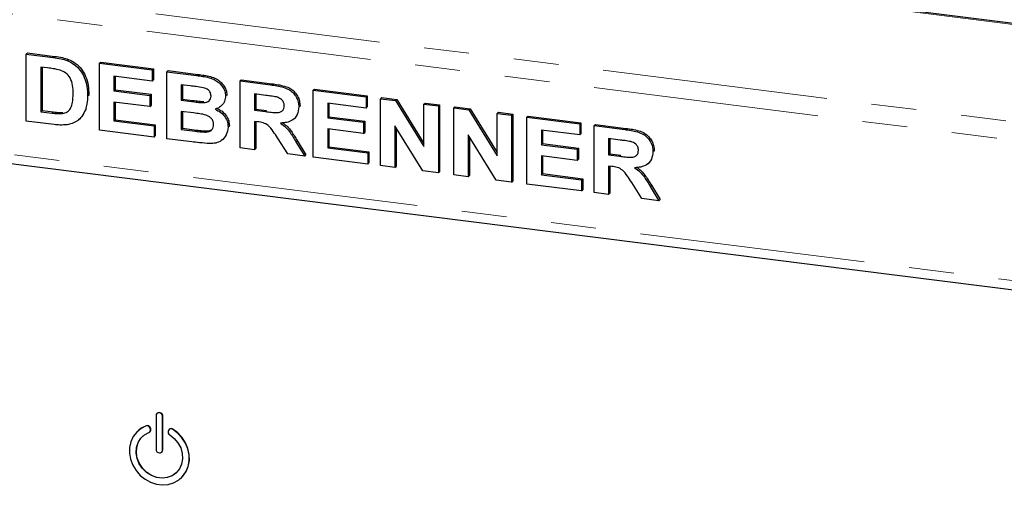
# Paper-space layout 'EPGC' of a CAD drawing. Units: millimetres. Extents: x 5 to 415, y 5 to 292.
# Drawn here: x 273 to 301, y 111 to 125 of the extents above; entities that cross this region are included whole.
import ezdxf

# ---------------------------------------------------------------- set-up
doc = ezdxf.new("R2010")
doc.units = ezdxf.units.MM
doc.linetypes.add('PHANTOM', pattern=[12.7, 6.35, -1.27, 1.27, -1.27, 1.27, -1.27])

psp = doc.layouts.new('EPGC')

# ---------------------------------------------------------------- linework, layer by layer
at = {"color": 8, "linetype": 'PHANTOM', "lineweight": 18}
for p, q in [((378.9134, 114.948), (271.7149, 128.4537)), ((264.4281, 126.6279), (380.7554, 111.972)), ((264.174, 126.1402), (380.7266, 111.456)), ((274.1377, 123.8122), (274.1731, 123.8434)), ((278.1743, 123.3036), (278.2097, 123.3348)), ((280.258, 123.0411), (280.2933, 123.0723)), ((278.0278, 122.5727), (278.0631, 122.6039)), ((274.1066, 122.2448), (274.1419, 122.2759)), ((280.113, 122.2858), (280.1483, 122.317)), ((265.4836, 122.0215), (379.4171, 107.6673)), ((290.2357, 121.784), (290.2711, 121.8152)), ((278.1417, 121.7364), (278.177, 121.7676)), ((280.973, 121.4386), (281.0084, 121.4698)), ((290.0907, 121.0287), (290.1261, 121.0599)), ((290.9508, 120.1815), (290.9862, 120.2127)), ((277.219, 113.6974), (277.226, 113.7037)), ((276.7514, 113.4323), (276.7585, 113.4385)), ((276.8679, 113.3706), (276.875, 113.3769)), ((276.8743, 113.352), (276.8814, 113.3582)), ((277.4995, 113.338), (277.5066, 113.3443)), ((277.219, 112.7546), (277.226, 112.7609))]:
    psp.add_line(p, q, dxfattribs=at)
for p, q in [((378.9634, 114.9677), (271.7649, 128.4734)), ((273.3777, 123.9079), (273.413, 123.9391)), ((273.3777, 123.9079), (274.1377, 123.8122)), ((273.3777, 122.0223), (273.3777, 123.9079)), ((273.413, 123.9391), (274.1731, 123.8434)), ((274.5297, 123.7269), (274.5651, 123.7581)), ((273.9788, 123.5179), (273.7854, 123.5423)), ((273.7854, 123.5423), (273.7854, 122.2852)), ((273.8208, 123.5378), (273.8208, 122.3164)), ((275.4404, 123.6481), (275.4757, 123.6792)), ((275.4404, 121.7624), (275.4404, 123.6481)), ((275.4404, 123.6481), (276.9275, 123.4607)), ((275.4757, 123.6792), (276.9628, 123.4919)), ((276.9275, 123.4607), (276.9628, 123.4919)), ((276.9275, 123.4607), (276.9275, 123.1464)), ((276.9628, 123.4919), (276.9628, 123.1776)), ((277.3352, 123.4093), (277.3706, 123.4405)), ((277.3706, 123.4405), (278.2097, 123.3348)), ((276.9275, 123.1464), (275.8481, 123.2824)), ((275.8481, 123.2824), (275.8481, 122.8715)), ((275.8835, 123.278), (275.8835, 122.9026)), ((276.9275, 123.1464), (276.9628, 123.1776)), ((277.3352, 123.4093), (278.1743, 123.3036)), ((277.3352, 121.5237), (277.3352, 123.4093)), ((279.3979, 123.1495), (279.4333, 123.1806)), ((279.4333, 123.1806), (280.2933, 123.0723)), ((275.8481, 122.8715), (275.8835, 122.9026)), ((275.8835, 122.9026), (276.8909, 122.7757)), ((277.9925, 123.0123), (277.7429, 123.0437)), ((277.7429, 123.0437), (277.7429, 122.6086)), ((277.7783, 123.0392), (277.7783, 122.6397)), ((279.3979, 121.2638), (279.3979, 123.1495)), ((279.3979, 123.1495), (280.258, 123.0411)), ((281.4606, 122.8896), (281.496, 122.9208)), ((281.4606, 121.004), (281.4606, 122.8896)), ((281.4606, 122.8896), (282.9477, 122.7022)), ((281.496, 122.9208), (282.983, 122.7334)), ((275.1046, 122.7294), (275.1399, 122.7606)), ((275.1399, 122.7606), (275.1383, 122.739)), ((275.8481, 122.8715), (276.8555, 122.7445)), ((276.8555, 122.7445), (276.8909, 122.7757)), ((276.8555, 122.7445), (276.8555, 122.4303)), ((276.8909, 122.7757), (276.8909, 122.4615)), ((277.7429, 122.6086), (277.7783, 122.6397)), ((277.7429, 122.6086), (278.0278, 122.5727)), ((277.7783, 122.6397), (278.0631, 122.6039)), ((278.9902, 122.7264), (279.0255, 122.7576)), ((279.0255, 122.7576), (279.0223, 122.7404)), ((280.1298, 122.743), (279.8056, 122.7838)), ((279.8056, 122.7838), (279.8056, 122.3245)), ((279.841, 122.7794), (279.841, 122.3557)), ((282.9477, 122.7022), (282.983, 122.7334)), ((282.9477, 122.7022), (282.9477, 122.388)), ((282.983, 122.7334), (282.983, 122.4191)), ((283.3554, 122.6509), (283.3908, 122.682)), ((283.3554, 120.7652), (283.3554, 122.6509)), ((283.3554, 122.6509), (283.7804, 122.5973)), ((283.3908, 122.682), (283.8158, 122.6285)), ((283.7804, 122.5973), (283.8158, 122.6285)), ((283.8158, 122.6285), (284.5787, 121.392)), ((275.0413, 122.3363), (275.0766, 122.3674)), ((276.8555, 122.4303), (275.8481, 122.5572)), ((275.8481, 122.5572), (275.8481, 122.0253)), ((275.8835, 122.5527), (275.8835, 122.0565)), ((276.8555, 122.4303), (276.8909, 122.4615)), ((278.3433, 122.5393), (278.3787, 122.5705)), ((278.8595, 122.44), (278.8992, 122.4751)), ((279.8056, 122.3245), (279.841, 122.3557)), ((279.8056, 122.3245), (280.113, 122.2858)), ((279.841, 122.3557), (280.1483, 122.317)), ((281.0529, 122.4186), (281.0882, 122.4497)), ((281.0882, 122.4497), (281.0847, 122.433)), ((282.9477, 122.388), (281.8684, 122.5239)), ((281.8684, 122.5239), (281.8684, 122.113)), ((281.9037, 122.5195), (281.9037, 122.1442)), ((282.9477, 122.388), (282.983, 122.4191)), ((283.7804, 122.5973), (284.5787, 121.3035)), ((284.5787, 122.4968), (284.614, 122.5279)), ((284.5787, 122.4968), (284.9864, 122.4454)), ((284.5787, 121.3035), (284.5787, 122.4968)), ((284.614, 122.5279), (285.0218, 122.4766)), ((284.9864, 122.4454), (285.0218, 122.4766)), ((284.9864, 122.4454), (284.9864, 120.5598)), ((285.0218, 122.4766), (285.0218, 120.5909)), ((285.4181, 122.391), (285.4535, 122.4222)), ((285.4181, 120.5054), (285.4181, 122.391)), ((285.4181, 122.391), (285.8431, 122.3374)), ((285.4535, 122.4222), (285.8785, 122.3686)), ((285.8431, 122.3374), (285.8785, 122.3686)), ((285.8431, 122.3374), (286.6414, 121.0436)), ((285.8785, 122.3686), (286.6414, 121.1321)), ((273.7854, 122.2852), (273.8208, 122.3164)), ((273.7854, 122.2852), (274.1066, 122.2448)), ((273.8208, 122.3164), (274.1419, 122.2759)), ((274.3671, 122.2301), (274.4024, 122.2613)), ((274.8507, 122.0553), (274.8905, 122.0904)), ((275.8481, 122.0253), (275.8835, 122.0565)), ((275.8835, 122.0565), (277.0108, 121.9145)), ((278.0911, 122.2504), (277.7429, 122.2943)), ((277.7429, 122.2943), (277.7429, 121.7866)), ((277.7783, 122.2898), (277.7783, 121.8178)), ((280.9175, 122.083), (280.9529, 122.1142)), ((281.8684, 122.113), (281.9037, 122.1442)), ((281.8684, 122.113), (282.8757, 121.9861)), ((281.9037, 122.1442), (282.9111, 122.0172)), ((286.6414, 122.2369), (286.6767, 122.2681)), ((286.6414, 121.0436), (286.6414, 122.2369)), ((286.6414, 122.2369), (287.0491, 122.1855)), ((286.6767, 122.2681), (287.0845, 122.2167)), ((287.0491, 122.1855), (287.0845, 122.2167)), ((287.0491, 122.1855), (287.0491, 120.2999)), ((287.0845, 122.2167), (287.0845, 120.3311)), ((287.4808, 122.1311), (287.5162, 122.1623)), ((287.4808, 120.2455), (287.4808, 122.1311)), ((287.4808, 122.1311), (288.9679, 121.9438)), ((287.5162, 122.1623), (289.0033, 121.9749)), ((274.1602, 121.9237), (273.3777, 122.0223)), ((275.8481, 122.0253), (276.9754, 121.8833)), ((276.9754, 121.8833), (277.0108, 121.9145)), ((276.9754, 121.8833), (276.9754, 121.5691)), ((277.0108, 121.9145), (277.0108, 121.6002)), ((277.7429, 121.7866), (277.7783, 121.8178)), ((277.7429, 121.7866), (278.1417, 121.7364)), ((277.7783, 121.8178), (278.177, 121.7676)), ((279.0621, 121.8527), (279.0975, 121.8839)), ((279.0975, 121.8839), (279.0936, 121.8679)), ((279.8915, 121.9994), (279.8056, 122.0102)), ((279.8056, 122.0102), (279.8056, 121.2125)), ((279.841, 122.0058), (279.841, 121.2437)), ((282.8757, 121.6718), (281.8684, 121.7987)), ((281.8684, 121.7987), (281.8684, 121.2669)), ((281.9037, 121.7943), (281.9037, 121.2981)), ((282.8757, 121.9861), (282.9111, 122.0172)), ((282.8757, 121.9861), (282.8757, 121.6718)), ((282.9111, 122.0172), (282.9111, 121.703)), ((284.5494, 120.6148), (283.7632, 121.8886)), ((283.7632, 121.8886), (283.7632, 120.7139)), ((283.7985, 121.8313), (283.7985, 120.7451)), ((288.9679, 121.9438), (289.0033, 121.9749)), ((288.9679, 121.9438), (288.9679, 121.6295)), ((289.0033, 121.9749), (289.0033, 121.6607)), ((289.3757, 121.8924), (289.411, 121.9236)), ((289.3757, 120.0068), (289.3757, 121.8924)), ((289.3757, 121.8924), (290.2357, 121.784)), ((289.411, 121.9236), (290.2711, 121.8152)), ((265.575, 121.7494), (379.5085, 107.3951)), ((276.9754, 121.5691), (275.4404, 121.7624)), ((276.9754, 121.5691), (277.0108, 121.6002)), ((278.0368, 121.4353), (277.3352, 121.5237)), ((278.4374, 121.7108), (278.4727, 121.742)), ((278.9025, 121.4958), (278.9422, 121.5309)), ((280.7407, 121.0947), (280.4544, 121.5515)), ((282.8757, 121.6718), (282.9111, 121.703)), ((286.6121, 120.3549), (285.8259, 121.6287)), ((285.8259, 121.6287), (285.8259, 120.454)), ((285.8612, 121.5715), (285.8612, 120.4852)), ((288.9679, 121.6295), (287.8886, 121.7655)), ((287.8886, 121.7655), (287.8886, 121.3545)), ((287.9239, 121.761), (287.9239, 121.3857)), ((288.9679, 121.6295), (289.0033, 121.6607)), ((290.1076, 121.4859), (289.7834, 121.5267)), ((289.7834, 121.5267), (289.7834, 121.0674)), ((289.8188, 121.5223), (289.8188, 121.0986)), ((279.8056, 121.2125), (279.3979, 121.2638)), ((279.8056, 121.2125), (279.841, 121.2437)), ((280.973, 121.4386), (281.2208, 121.0342)), ((281.0084, 121.4698), (281.2561, 121.0654)), ((281.8684, 121.2669), (281.9037, 121.2981)), ((281.8684, 121.2669), (282.9957, 121.1248)), ((281.9037, 121.2981), (283.031, 121.156)), ((287.8886, 121.3545), (287.9239, 121.3857)), ((287.8886, 121.3545), (288.896, 121.2276)), ((287.9239, 121.3857), (288.9313, 121.2588)), ((288.896, 121.2276), (288.9313, 121.2588)), ((288.896, 121.2276), (288.896, 120.9133)), ((288.9313, 121.2588), (288.9313, 120.9445)), ((281.2208, 121.0342), (280.7407, 121.0947)), ((281.2208, 121.0342), (281.2561, 121.0654)), ((282.9957, 120.8106), (281.4606, 121.004)), ((282.9957, 121.1248), (283.031, 121.156)), ((282.9957, 121.1248), (282.9957, 120.8106)), ((283.031, 121.156), (283.031, 120.8418)), ((288.896, 120.9133), (287.8886, 121.0402)), ((287.8886, 121.0402), (287.8886, 120.5084)), ((287.9239, 121.0358), (287.9239, 120.5396)), ((288.896, 120.9133), (288.9313, 120.9445)), ((289.7834, 121.0674), (289.8188, 121.0986)), ((289.7834, 121.0674), (290.0907, 121.0287)), ((289.8188, 121.0986), (290.1261, 121.0599)), ((291.0306, 121.1615), (291.066, 121.1927)), ((291.066, 121.1927), (291.0625, 121.1759)), ((282.9957, 120.8106), (283.031, 120.8418)), ((283.7632, 120.7139), (283.3554, 120.7652)), ((283.7632, 120.7139), (283.7985, 120.7451)), ((289.8692, 120.7423), (289.7834, 120.7532)), ((289.7834, 120.7532), (289.7834, 119.9554)), ((289.8188, 120.7487), (289.8188, 119.9866)), ((290.8953, 120.8259), (290.9306, 120.8571)), ((284.9864, 120.5598), (284.5494, 120.6148)), ((284.9864, 120.5598), (285.0218, 120.5909)), ((285.8259, 120.454), (285.4181, 120.5054)), ((285.8259, 120.454), (285.8612, 120.4852)), ((287.8886, 120.5084), (287.9239, 120.5396)), ((287.8886, 120.5084), (289.0159, 120.3664)), ((287.9239, 120.5396), (289.0512, 120.3975)), ((289.0159, 120.3664), (289.0512, 120.3975)), ((289.0512, 120.3975), (289.0512, 120.0833)), ((287.0491, 120.2999), (286.6121, 120.3549)), ((287.0491, 120.2999), (287.0845, 120.3311)), ((289.0159, 120.0521), (287.4808, 120.2455)), ((289.0159, 120.3664), (289.0159, 120.0521)), ((290.7184, 119.8376), (290.4321, 120.2945)), ((290.9508, 120.1815), (291.1985, 119.7771)), ((290.9862, 120.2127), (291.2339, 119.8083)), ((289.0159, 120.0521), (289.0512, 120.0833)), ((289.7834, 119.9554), (289.3757, 120.0068)), ((289.7834, 119.9554), (289.8188, 119.9866)), ((291.1985, 119.7771), (290.7184, 119.8376)), ((291.1985, 119.7771), (291.2339, 119.8083)), ((277.0664, 113.7905), (277.0593, 113.7842)), ((277.0319, 113.721), (277.0319, 112.7782)), ((277.219, 112.7546), (277.219, 113.6974)), ((277.226, 112.7609), (277.226, 113.7037)), ((276.5372, 113.3062), (276.5301, 113.3)), ((276.8548, 113.2654), (276.8618, 113.2717)), ((276.8743, 113.352), (276.8679, 113.3706)), ((276.8814, 113.3582), (276.875, 113.3769)), ((277.383, 113.3057), (277.3765, 113.2887)), ((277.4096, 113.3405), (277.4026, 113.3342)), ((277.1916, 112.6914), (277.1986, 112.6977)), ((277.7207, 111.95), (277.7278, 111.9562))]:
    psp.add_line(p, q)
at = {"flags": 128}
for points in [[(277.219, 113.6974), (277.2119, 113.7344), (277.1916, 113.7676), (277.1612, 113.7918), (277.1254, 113.8035), (277.0896, 113.8008), (277.0593, 113.7842), (277.039, 113.7562), (277.0319, 113.721)], [(276.7514, 113.4323), (276.6099, 113.3608), (276.4887, 113.2604), (276.3926, 113.1349), (276.3252, 112.9895), (276.2894, 112.8297), (276.2863, 112.6619), (276.3163, 112.4926), (276.3781, 112.3285), (276.4693, 112.1761), (276.5862, 112.0413), (276.7244, 111.9295), (276.8783, 111.845), (277.042, 111.7912), (277.2089, 111.7701), (277.3725, 111.7827), (277.5265, 111.8284), (277.6646, 111.9054), (277.7816, 112.0107), (277.8728, 112.1402), (277.9346, 112.2887), (277.9645, 112.4504), (277.9615, 112.619), (277.9256, 112.7879), (277.8583, 112.9503), (277.7621, 113.0999), (277.6409, 113.2309), (277.4995, 113.338)], [(277.418, 113.1786), (277.5453, 113.0785), (277.65, 112.954), (277.7263, 112.8117), (277.7701, 112.6593), (277.7792, 112.5051), (277.7529, 112.3573), (277.6928, 112.224), (277.602, 112.1124), (277.4855, 112.0284), (277.3496, 111.9767), (277.2015, 111.9599), (277.0494, 111.9791), (276.9013, 112.0331), (276.7654, 112.1191), (276.6489, 112.2325), (276.5581, 112.367), (276.498, 112.5154), (276.4717, 112.6698), (276.4808, 112.8218), (276.5246, 112.9631), (276.6009, 113.0861), (276.7055, 113.1843), (276.8328, 113.2523)], [(276.7585, 113.4385), (276.617, 113.367), (276.5372, 113.3062)], [(277.7278, 111.9562), (277.7887, 112.017), (277.8798, 112.1464), (277.9416, 112.2949), (277.9716, 112.4567), (277.9686, 112.6253), (277.9327, 112.7941), (277.8654, 112.9565), (277.7692, 113.1062), (277.648, 113.2371), (277.5066, 113.3443)], [(277.5955, 112.1062), (277.4926, 112.0347), (277.3566, 111.9829), (277.2086, 111.9662), (277.0564, 111.9853), (276.9084, 112.0394), (276.7724, 112.1254), (276.6559, 112.2387), (276.5652, 112.3732), (276.505, 112.5217), (276.4788, 112.676), (276.4878, 112.828), (276.5317, 112.9693), (276.608, 113.0924), (276.6695, 113.1562)], [(277.0319, 112.7782), (277.039, 112.7412), (277.0593, 112.7081), (277.0896, 112.6838), (277.1254, 112.6721), (277.1612, 112.6748), (277.1916, 112.6914), (277.2119, 112.7195), (277.219, 112.7546)], [(277.1986, 112.6977), (277.2189, 112.7257), (277.226, 112.7609)]]:
    psp.add_lwpolyline(points, dxfattribs=at)
for centre, radius, start, end in [((277.1247, 113.7075), 0.1014, 357.81637, 125.13758), ((276.7785, 113.3425), 0.0937, 17.4292, 106.7834), ((276.7855, 113.3488), 0.0937, 17.4292, 106.7834), ((276.8035, 113.323), 0.0766, 292.5652, 22.24606), ((276.8071, 113.3295), 0.0797, 313.41441, 21.09126), ((277.4664, 113.2597), 0.0944, 162.08143, 239.19629), ((277.454, 113.2758), 0.0771, 53.86892, 157.1344), ((277.4606, 113.2776), 0.081, 55.44731, 129.04798)]:
    psp.add_arc(centre, radius, start, end)
for points, knots in [([(274.1377, 123.8122), (274.2115, 123.8025), (274.3433, 123.7852), (274.4728, 123.7447), (274.5297, 123.7269)], [0, 0, 0, 0, 0.5602012, 1, 1, 1, 1]), ([(274.1731, 123.8434), (274.2469, 123.8337), (274.3786, 123.8164), (274.5081, 123.7759), (274.5651, 123.7581)], [0, 0, 0, 0, 0.5602012, 1, 1, 1, 1]), ([(274.5297, 123.7269), (274.5988, 123.6935), (274.737, 123.6265), (274.9026, 123.4543), (275.0271, 123.2398), (275.0961, 122.9906), (275.1017, 122.8165), (275.1046, 122.7294)], [0, 0, 0, 0, 0.1865083, 0.3729905, 0.5596823, 0.7796338, 1, 1, 1, 1]), ([(274.5651, 123.7581), (274.6342, 123.7246), (274.7724, 123.6577), (274.9379, 123.4855), (275.0625, 123.271), (275.1314, 123.0218), (275.1371, 122.8477), (275.1399, 122.7606)], [0, 0, 0, 0, 0.1865083, 0.3729905, 0.5596823, 0.7796338, 1, 1, 1, 1]), ([(274.3318, 123.4553), (274.2661, 123.4702), (274.1487, 123.4968), (274.0307, 123.5115), (273.9788, 123.5179)], [0, 0, 0, 0, 0.5597894, 1, 1, 1, 1]), ([(274.6968, 122.7982), (274.6953, 122.8719), (274.6922, 123.019), (274.6328, 123.2267), (274.499, 123.3874), (274.3876, 123.4327), (274.3318, 123.4553)], [0, 0, 0, 0, 0.2811249, 0.5608548, 0.7800973, 1, 1, 1, 1]), ([(278.1743, 123.3036), (278.2333, 123.2956), (278.3514, 123.2797), (278.5283, 123.2481), (278.688, 123.1896), (278.8166, 123.0971), (278.9098, 122.9892), (278.9786, 122.8623), (278.9863, 122.7717), (278.9902, 122.7264)], [0, 0, 0, 0, 0.1669981, 0.3339438, 0.5004636, 0.6254494, 0.7503838, 0.8752007, 1, 1, 1, 1]), ([(278.2097, 123.3348), (278.2687, 123.3268), (278.3868, 123.3108), (278.5636, 123.2793), (278.7234, 123.2208), (278.8519, 123.1283), (278.9451, 123.0204), (279.0139, 122.8935), (279.0216, 122.8029), (279.0255, 122.7576)], [0, 0, 0, 0, 0.1669981, 0.3339438, 0.5004636, 0.6254494, 0.7503838, 0.8752007, 1, 1, 1, 1]), ([(278.3639, 122.959), (278.2946, 122.9702), (278.1709, 122.9902), (278.047, 123.0055), (277.9925, 123.0123)], [0, 0, 0, 0, 0.559958, 1, 1, 1, 1]), ([(278.5824, 122.7234), (278.5792, 122.7555), (278.5727, 122.8196), (278.4934, 122.9189), (278.4131, 122.9438), (278.3639, 122.959)], [0, 0, 0, 0, 0.28045689, 0.56017267, 1, 1, 1, 1]), ([(280.258, 123.0411), (280.3183, 123.0327), (280.4388, 123.016), (280.6185, 122.977), (280.7813, 122.9148), (280.9064, 122.8103), (280.9895, 122.6907), (281.0442, 122.5565), (281.05, 122.4646), (281.0529, 122.4186)], [0, 0, 0, 0, 0.1670051, 0.333955, 0.5003884, 0.6252384, 0.7501308, 0.8750163, 1, 1, 1, 1]), ([(280.2933, 123.0723), (280.3536, 123.0639), (280.4741, 123.0472), (280.6538, 123.0082), (280.8166, 122.946), (280.9417, 122.8415), (281.0248, 122.7219), (281.0796, 122.5877), (281.0853, 122.4957), (281.0882, 122.4497)], [0, 0, 0, 0, 0.1670051, 0.333955, 0.5003884, 0.6252384, 0.7501308, 0.8750163, 1, 1, 1, 1]), ([(274.3671, 122.2301), (274.4127, 122.2375), (274.5038, 122.2523), (274.6089, 122.3426), (274.6653, 122.4767), (274.6939, 122.6306), (274.6959, 122.7423), (274.6968, 122.7982)], [0, 0, 0, 0, 0.1866007, 0.3720629, 0.5589185, 0.7793337, 1, 1, 1, 1]), ([(275.1046, 122.7294), (275.1025, 122.6531), (275.0989, 122.5169), (275.0589, 122.3914), (275.0413, 122.3363)], [0, 0, 0, 0, 0.5600832, 1, 1, 1, 1]), ([(278.0631, 122.6039), (278.1221, 122.5962), (278.2273, 122.5825), (278.3324, 122.5742), (278.3787, 122.5705)], [0, 0, 0, 0, 0.56004008, 1, 1, 1, 1]), ([(278.3433, 122.5393), (278.3761, 122.5405), (278.4415, 122.5427), (278.5234, 122.5797), (278.5753, 122.6452), (278.58, 122.6973), (278.5824, 122.7234)], [0, 0, 0, 0, 0.280657, 0.5603945, 0.7800128, 1, 1, 1, 1]), ([(278.9902, 122.7264), (278.9849, 122.6768), (278.9743, 122.5775), (278.8963, 122.4672), (278.8012, 122.3914), (278.73, 122.3669), (278.6945, 122.3546)], [0, 0, 0, 0, 0.2794984, 0.5593218, 0.7796574, 1, 1, 1, 1]), ([(280.433, 122.6987), (280.3764, 122.7082), (280.2754, 122.725), (280.1743, 122.7375), (280.1298, 122.743)], [0, 0, 0, 0, 0.5599293, 1, 1, 1, 1]), ([(280.6451, 122.4533), (280.6423, 122.4854), (280.6365, 122.5496), (280.5609, 122.6512), (280.4815, 122.6807), (280.433, 122.6987)], [0, 0, 0, 0, 0.2807175, 0.5606372, 1, 1, 1, 1]), ([(275.0413, 122.3363), (275.0111, 122.2703), (274.9572, 122.1524), (274.8625, 122.068), (274.8209, 122.0309)], [0, 0, 0, 0, 0.5599393, 1, 1, 1, 1]), ([(278.0278, 122.5727), (278.0867, 122.565), (278.1919, 122.5513), (278.2971, 122.543), (278.3433, 122.5393)], [0, 0, 0, 0, 0.56004008, 1, 1, 1, 1]), ([(278.6945, 122.3546), (278.7502, 122.3277), (278.8615, 122.2739), (278.9829, 122.1414), (279.052, 121.9941), (279.0587, 121.8999), (279.0621, 121.8527)], [0, 0, 0, 0, 0.2802144, 0.5596846, 0.7797241, 1, 1, 1, 1]), ([(278.7298, 122.3858), (278.7856, 122.3589), (278.8969, 122.3051), (279.0183, 122.1725), (279.0874, 122.0252), (279.0941, 121.931), (279.0975, 121.8839)], [0, 0, 0, 0, 0.2802144, 0.5596846, 0.7797241, 1, 1, 1, 1]), ([(280.113, 122.2858), (280.1679, 122.2795), (280.2778, 122.2668), (280.4154, 122.2527), (280.5234, 122.2649), (280.593, 122.3037), (280.6389, 122.3706), (280.643, 122.4257), (280.6451, 122.4533)], [0, 0, 0, 0, 0.2505894, 0.5010902, 0.6259552, 0.7506407, 0.8751976, 1, 1, 1, 1]), ([(281.0529, 122.4186), (281.0452, 122.3431), (281.0299, 122.1924), (280.887, 122.0407), (280.7123, 121.9746), (280.5956, 121.9682), (280.5372, 121.9649)], [0, 0, 0, 0, 0.2795655, 0.558464, 0.7789612, 1, 1, 1, 1]), ([(274.1066, 122.2448), (274.1555, 122.2386), (274.2427, 122.2276), (274.3291, 122.2293), (274.3671, 122.2301)], [0, 0, 0, 0, 0.5601778, 1, 1, 1, 1]), ([(274.1419, 122.2759), (274.1908, 122.2698), (274.2781, 122.2588), (274.3644, 122.2605), (274.4024, 122.2613)], [0, 0, 0, 0, 0.5601778, 1, 1, 1, 1]), ([(278.6544, 121.9203), (278.652, 121.9502), (278.6473, 122.0099), (278.5977, 122.0926), (278.5251, 122.1533), (278.4124, 122.2018), (278.2659, 122.2262), (278.1494, 122.2424), (278.0911, 122.2504)], [0, 0, 0, 0, 0.1247962, 0.24936949, 0.37410815, 0.49908769, 0.74946438, 1, 1, 1, 1]), ([(274.5286, 121.9174), (274.4605, 121.9121), (274.3388, 121.9027), (274.2148, 121.9173), (274.1602, 121.9237)], [0, 0, 0, 0, 0.5596562, 1, 1, 1, 1]), ([(274.8209, 122.0309), (274.7706, 122.0006), (274.6806, 121.9466), (274.5751, 121.9263), (274.5286, 121.9174)], [0, 0, 0, 0, 0.5593538, 1, 1, 1, 1]), ([(278.4374, 121.7108), (278.4695, 121.7146), (278.5335, 121.722), (278.6081, 121.771), (278.6496, 121.8425), (278.6528, 121.8944), (278.6544, 121.9203)], [0, 0, 0, 0, 0.28022172, 0.55961627, 0.7795872, 1, 1, 1, 1]), ([(278.4727, 121.742), (278.5055, 121.7449), (278.5636, 121.7501), (278.607, 121.7849), (278.6259, 121.8001)], [0, 0, 0, 0, 0.5638415, 1, 1, 1, 1]), ([(279.0621, 121.8527), (279.0512, 121.7772), (279.0294, 121.6261), (278.8913, 121.4687), (278.7181, 121.39), (278.5987, 121.3866), (278.5389, 121.3849)], [0, 0, 0, 0, 0.2793948, 0.558979, 0.7792152, 1, 1, 1, 1]), ([(280.4544, 121.5515), (280.4136, 121.61), (280.3322, 121.7267), (280.2169, 121.8949), (280.0496, 121.9806), (279.9444, 121.9931), (279.8915, 121.9994)], [0, 0, 0, 0, 0.2809031, 0.5610765, 0.7794344, 1, 1, 1, 1]), ([(280.5372, 121.9649), (280.5889, 121.9264), (280.6921, 121.8493), (280.8376, 121.6676), (280.9217, 121.5255), (280.973, 121.4386)], [0, 0, 0, 0, 0.2799775, 0.55971378, 1, 1, 1, 1]), ([(280.6024, 121.9718), (280.6436, 121.9408), (280.7362, 121.871), (280.8727, 121.6985), (280.9569, 121.5566), (281.0084, 121.4698)], [0, 0, 0, 0, 0.2373797, 0.5336657, 1, 1, 1, 1]), ([(290.2357, 121.784), (290.296, 121.7757), (290.4165, 121.759), (290.5962, 121.7199), (290.759, 121.6577), (290.8841, 121.5532), (290.9672, 121.4336), (291.022, 121.2995), (291.0277, 121.2075), (291.0306, 121.1615)], [0, 0, 0, 0, 0.1670051, 0.333955, 0.5003884, 0.6252384, 0.7501308, 0.8750163, 1, 1, 1, 1]), ([(290.2711, 121.8152), (290.3314, 121.8068), (290.4519, 121.7901), (290.6316, 121.7511), (290.7944, 121.6889), (290.9195, 121.5844), (291.0026, 121.4648), (291.0574, 121.3306), (291.0631, 121.2387), (291.066, 121.1927)], [0, 0, 0, 0, 0.1670051, 0.333955, 0.5003884, 0.6252384, 0.7501308, 0.8750163, 1, 1, 1, 1]), ([(278.1417, 121.7364), (278.197, 121.7291), (278.2958, 121.7161), (278.3941, 121.7125), (278.4374, 121.7108)], [0, 0, 0, 0, 0.560155, 1, 1, 1, 1]), ([(278.177, 121.7676), (278.2324, 121.7603), (278.3311, 121.7473), (278.4295, 121.7436), (278.4727, 121.742)], [0, 0, 0, 0, 0.560155, 1, 1, 1, 1]), ([(278.5389, 121.3849), (278.4452, 121.3926), (278.2779, 121.4063), (278.1105, 121.4265), (278.0368, 121.4353)], [0, 0, 0, 0, 0.55996254, 1, 1, 1, 1]), ([(290.4108, 121.4417), (290.3542, 121.4511), (290.2532, 121.4679), (290.1521, 121.4804), (290.1076, 121.4859)], [0, 0, 0, 0, 0.5599293, 1, 1, 1, 1]), ([(290.6229, 121.1962), (290.62, 121.2284), (290.6143, 121.2925), (290.5386, 121.3941), (290.4592, 121.4236), (290.4108, 121.4417)], [0, 0, 0, 0, 0.2807175, 0.5606372, 1, 1, 1, 1]), ([(290.0907, 121.0287), (290.1457, 121.0224), (290.2555, 121.0098), (290.3931, 120.9956), (290.5011, 121.0078), (290.5707, 121.0466), (290.6166, 121.1135), (290.6208, 121.1686), (290.6229, 121.1962)], [0, 0, 0, 0, 0.2505894, 0.5010902, 0.6259552, 0.7506407, 0.8751976, 1, 1, 1, 1]), ([(291.0306, 121.1615), (291.0229, 121.086), (291.0076, 120.9353), (290.8647, 120.7837), (290.69, 120.7175), (290.5733, 120.7111), (290.5149, 120.7078)], [0, 0, 0, 0, 0.2795655, 0.558464, 0.7789612, 1, 1, 1, 1]), ([(290.4321, 120.2945), (290.3914, 120.3529), (290.31, 120.4696), (290.1947, 120.6378), (290.0273, 120.7235), (289.9221, 120.7361), (289.8692, 120.7423)], [0, 0, 0, 0, 0.2809031, 0.5610765, 0.7794344, 1, 1, 1, 1]), ([(290.5149, 120.7078), (290.5666, 120.6693), (290.6699, 120.5923), (290.8154, 120.4105), (290.8994, 120.2684), (290.9508, 120.1815)], [0, 0, 0, 0, 0.2799775, 0.5597138, 1, 1, 1, 1]), ([(290.5801, 120.7147), (290.6213, 120.6837), (290.714, 120.614), (290.8505, 120.4414), (290.9347, 120.2995), (290.9862, 120.2127)], [0, 0, 0, 0, 0.2373797, 0.5336657, 1, 1, 1, 1])]:
    psp.add_open_spline(points, degree=3, knots=knots)

doc.saveas('drawing.dxf')
